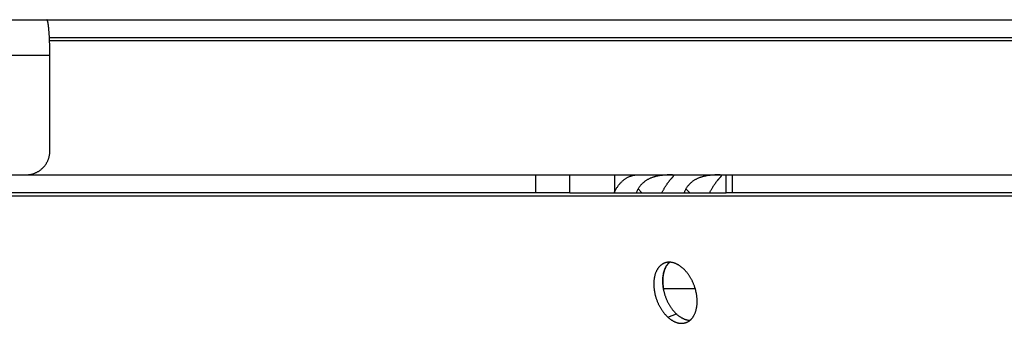
# Model space of a CAD drawing. Extents: x 7309 to 12858, y -3571 to 2626.
# Drawn here: x 10182 to 10264, y -626 to -601 of the extents above; entities that cross this region are included whole.
import ezdxf

# ---------------------------------------------------------------- set-up
doc = ezdxf.new("R2010")
doc.units = 0
doc.header["$LTSCALE"] = 5
doc.linetypes.add('AUSGEZOGEN', pattern=[0])
doc.layers.add('VLB', color=7, linetype='AUSGEZOGEN')

msp = doc.modelspace()

# ---------------------------------------------------------------- linework, layer by layer
at = {"layer": 'VLB'}
for p, q in [((10095.75, -600.59), (11005.542, -600.59)), ((10184.407, -602.09), (11001.057, -602.09)), ((11001.131, -602.349), (10184.418, -602.349)), ((10184.441, -603.59), (10157.462, -603.59)), ((10184.441, -611.59), (10184.441, -603.59)), ((10114.249, -613.59), (11099.201, -613.59)), ((10225.138, -615.09), (10225.138, -613.59)), ((10227.992, -615.09), (10227.992, -613.59)), ((10231.739, -613.59), (10231.739, -615.031)), ((10241.082, -615.09), (10241.082, -613.59)), ((10241.606, -615.09), (10241.606, -613.59)), ((10227.992, -615.09), (10118.881, -615.09)), ((10227.992, -615.09), (10241.082, -615.09)), ((10233.714, -614.764), (10234.035, -615.09)), ((10237.716, -614.764), (10238.037, -615.09)), ((10484.942, -615.09), (10241.082, -615.09)), ((10117.03, -615.349), (11096.631, -615.349)), ((10235.81, -623.114), (10238.491, -623.114)), ((10236.193, -625.51), (10236.924, -625.251))]:
    msp.add_line(p, q, dxfattribs=at)
for points, knots in [([(10184.441, -603.59), (10184.441, -603.545), (10184.441, -603.456), (10184.44, -603.321), (10184.439, -603.188), (10184.437, -603.055), (10184.435, -602.923), (10184.432, -602.793), (10184.429, -602.664), (10184.425, -602.537), (10184.421, -602.412), (10184.416, -602.289), (10184.411, -602.17), (10184.405, -602.053), (10184.399, -601.939), (10184.393, -601.828), (10184.386, -601.721), (10184.378, -601.618), (10184.37, -601.518), (10184.362, -601.423), (10184.354, -601.332), (10184.345, -601.246), (10184.335, -601.165), (10184.326, -601.088), (10184.316, -601.016), (10184.306, -600.95), (10184.296, -600.889), (10184.285, -600.833), (10184.274, -600.783), (10184.263, -600.739), (10184.252, -600.7), (10184.241, -600.667), (10184.23, -600.64), (10184.219, -600.618), (10184.209, -600.605), (10184.2, -600.597), (10184.194, -600.593), (10184.188, -600.591), (10184.184, -600.59), (10184.182, -600.59)], [0, 0, 0, 0, 0.134574, 0.268897, 0.402684, 0.53564, 0.667525, 0.798123, 0.927122, 1.054256, 1.179276, 1.301939, 1.422005, 1.539237, 1.653397, 1.764257, 1.871625, 1.975263, 2.074956, 2.170509, 2.26174, 2.348476, 2.43055, 2.507793, 2.580084, 2.64729, 2.709287, 2.765968, 2.817245, 2.863051, 2.903348, 2.938133, 2.967452, 2.991458, 3.010476, 3.018332, 3.02527, 3.031521, 3.037397, 3.037397, 3.037397, 3.037397]), ([(10182.449, -613.59), (10182.48, -613.59), (10182.544, -613.589), (10182.638, -613.582), (10182.733, -613.571), (10182.826, -613.555), (10182.919, -613.534), (10183.011, -613.51), (10183.101, -613.481), (10183.19, -613.448), (10183.277, -613.41), (10183.362, -613.368), (10183.446, -613.323), (10183.526, -613.273), (10183.605, -613.22), (10183.681, -613.163), (10183.754, -613.102), (10183.824, -613.038), (10183.891, -612.971), (10183.955, -612.9), (10184.015, -612.827), (10184.072, -612.751), (10184.125, -612.672), (10184.175, -612.591), (10184.22, -612.507), (10184.262, -612.421), (10184.299, -612.334), (10184.332, -612.245), (10184.361, -612.154), (10184.386, -612.062), (10184.406, -611.969), (10184.422, -611.875), (10184.433, -611.78), (10184.44, -611.685), (10184.441, -611.622), (10184.441, -611.59)], [0, 0, 0, 0, 0.094838, 0.189802, 0.284768, 0.37964, 0.474452, 0.569288, 0.664117, 0.758975, 0.853824, 0.948709, 1.043584, 1.1385, 1.233404, 1.328352, 1.423289, 1.518272, 1.613242, 1.708259, 1.803264, 1.898315, 1.993353, 2.088435, 2.183505, 2.278615, 2.373714, 2.468846, 2.563969, 2.659119, 2.75426, 2.849477, 2.944797, 3.040121, 3.135322, 3.135322, 3.135322, 3.135322]), ([(10231.717, -615.08), (10231.732, -615.046), (10231.765, -614.975), (10231.818, -614.87), (10231.876, -614.764), (10231.938, -614.662), (10232.003, -614.563), (10232.071, -614.469), (10232.143, -614.378), (10232.217, -614.292), (10232.294, -614.21), (10232.374, -614.133), (10232.456, -614.06), (10232.54, -613.992), (10232.627, -613.929), (10232.716, -613.871), (10232.806, -613.818), (10232.898, -613.77), (10232.992, -613.728), (10233.087, -613.692), (10233.183, -613.66), (10233.28, -613.635), (10233.378, -613.615), (10233.476, -613.601), (10233.575, -613.592), (10233.64, -613.59), (10233.673, -613.59)], [0, 0, 0, 0, 0.111898, 0.233834, 0.354471, 0.473814, 0.591873, 0.708506, 0.823743, 0.937576, 1.050014, 1.16106, 1.27079, 1.379288, 1.486492, 1.592358, 1.697012, 1.800625, 1.903187, 2.004849, 2.10576, 2.205943, 2.305566, 2.404764, 2.503686, 2.602463, 2.602463, 2.602463, 2.602463]), ([(10236.698, -613.644), (10236.698, -613.642), (10236.697, -613.637), (10236.692, -613.63), (10236.682, -613.623), (10236.67, -613.618), (10236.654, -613.613), (10236.635, -613.61), (10236.613, -613.607), (10236.589, -613.605), (10236.562, -613.603), (10236.532, -613.602), (10236.499, -613.601), (10236.464, -613.6), (10236.427, -613.6), (10236.386, -613.6), (10236.343, -613.6), (10236.298, -613.601), (10236.249, -613.602), (10236.198, -613.603), (10236.144, -613.605), (10236.087, -613.607), (10236.027, -613.61), (10235.963, -613.614), (10235.897, -613.618), (10235.827, -613.624), (10235.753, -613.63), (10235.676, -613.639), (10235.596, -613.649), (10235.513, -613.66), (10235.427, -613.675), (10235.339, -613.691), (10235.248, -613.711), (10235.156, -613.733), (10235.062, -613.759), (10234.968, -613.789), (10234.873, -613.822), (10234.779, -613.859), (10234.685, -613.899), (10234.593, -613.944), (10234.503, -613.993), (10234.415, -614.045), (10234.33, -614.101), (10234.247, -614.162), (10234.167, -614.225), (10234.091, -614.293), (10234.018, -614.363), (10233.949, -614.437), (10233.884, -614.515), (10233.823, -614.595), (10233.766, -614.678), (10233.731, -614.735), (10233.714, -614.764)], [0, 0, 0, 0, 0.005135, 0.014931, 0.026094, 0.039578, 0.055794, 0.07485, 0.096707, 0.121282, 0.148537, 0.17846, 0.21102, 0.246155, 0.283809, 0.324022, 0.366893, 0.412513, 0.460886, 0.512034, 0.566057, 0.623145, 0.683462, 0.747042, 0.813869, 0.884022, 0.957702, 1.035002, 1.11573, 1.199652, 1.286725, 1.376948, 1.469998, 1.565281, 1.662467, 1.761442, 1.861866, 1.963166, 2.064981, 2.167241, 2.269818, 2.372404, 2.474769, 2.576933, 2.678957, 2.780749, 2.882198, 2.983336, 3.084275, 3.185056, 3.285639, 3.385995, 3.385995, 3.385995, 3.385995]), ([(10235.879, -614.764), (10235.896, -614.735), (10235.929, -614.679), (10235.979, -614.596), (10236.03, -614.516), (10236.081, -614.439), (10236.131, -614.365), (10236.181, -614.294), (10236.23, -614.227), (10236.278, -614.163), (10236.325, -614.103), (10236.37, -614.047), (10236.414, -613.994), (10236.455, -613.946), (10236.495, -613.901), (10236.531, -613.86), (10236.565, -613.823), (10236.595, -613.79), (10236.622, -613.761), (10236.644, -613.735), (10236.663, -613.712), (10236.678, -613.693), (10236.689, -613.676), (10236.696, -613.662), (10236.699, -613.651), (10236.698, -613.645), (10236.698, -613.644)], [0, 0, 0, 0, 0.099288, 0.196492, 0.291351, 0.383592, 0.473021, 0.559509, 0.642865, 0.722786, 0.798999, 0.871363, 0.939729, 1.0038, 1.063272, 1.117992, 1.167883, 1.212774, 1.252467, 1.286947, 1.31636, 1.340859, 1.360656, 1.376218, 1.388373, 1.39336, 1.39336, 1.39336, 1.39336]), ([(10240.7, -613.644), (10240.7, -613.642), (10240.699, -613.637), (10240.694, -613.63), (10240.684, -613.623), (10240.672, -613.618), (10240.656, -613.613), (10240.637, -613.61), (10240.615, -613.607), (10240.591, -613.605), (10240.564, -613.603), (10240.534, -613.602), (10240.501, -613.601), (10240.466, -613.6), (10240.429, -613.6), (10240.388, -613.6), (10240.345, -613.6), (10240.3, -613.601), (10240.251, -613.602), (10240.2, -613.603), (10240.146, -613.605), (10240.089, -613.607), (10240.029, -613.61), (10239.965, -613.614), (10239.899, -613.618), (10239.829, -613.624), (10239.755, -613.63), (10239.678, -613.639), (10239.598, -613.649), (10239.515, -613.66), (10239.429, -613.675), (10239.341, -613.691), (10239.25, -613.711), (10239.158, -613.733), (10239.064, -613.759), (10238.97, -613.789), (10238.875, -613.822), (10238.781, -613.859), (10238.687, -613.899), (10238.595, -613.944), (10238.505, -613.993), (10238.417, -614.045), (10238.331, -614.101), (10238.249, -614.162), (10238.169, -614.225), (10238.093, -614.293), (10238.02, -614.363), (10237.951, -614.437), (10237.886, -614.515), (10237.825, -614.595), (10237.768, -614.678), (10237.733, -614.735), (10237.716, -614.764)], [0, 0, 0, 0, 0.005135, 0.014931, 0.026094, 0.039578, 0.055794, 0.07485, 0.096707, 0.121282, 0.148537, 0.17846, 0.21102, 0.246155, 0.283809, 0.324022, 0.366893, 0.412513, 0.460886, 0.512034, 0.566057, 0.623145, 0.683462, 0.747042, 0.813869, 0.884022, 0.957702, 1.035002, 1.11573, 1.199652, 1.286725, 1.376948, 1.469998, 1.565281, 1.662467, 1.761442, 1.861866, 1.963166, 2.064981, 2.167241, 2.269818, 2.372404, 2.474769, 2.576933, 2.678957, 2.780749, 2.882198, 2.983336, 3.084275, 3.185056, 3.285639, 3.385995, 3.385995, 3.385995, 3.385995]), ([(10239.881, -614.764), (10239.898, -614.735), (10239.931, -614.679), (10239.981, -614.596), (10240.032, -614.516), (10240.083, -614.439), (10240.133, -614.365), (10240.183, -614.294), (10240.232, -614.227), (10240.28, -614.163), (10240.327, -614.103), (10240.372, -614.047), (10240.416, -613.994), (10240.457, -613.946), (10240.497, -613.901), (10240.533, -613.86), (10240.567, -613.823), (10240.597, -613.79), (10240.624, -613.761), (10240.646, -613.735), (10240.665, -613.712), (10240.68, -613.693), (10240.691, -613.676), (10240.698, -613.662), (10240.701, -613.651), (10240.7, -613.645), (10240.7, -613.644)], [0, 0, 0, 0, 0.099288, 0.196492, 0.291351, 0.383592, 0.473021, 0.559509, 0.642865, 0.722786, 0.798999, 0.871363, 0.939729, 1.0038, 1.063272, 1.117992, 1.167883, 1.212774, 1.252467, 1.286947, 1.31636, 1.340859, 1.360656, 1.376218, 1.388373, 1.39336, 1.39336, 1.39336, 1.39336]), ([(10233.714, -614.764), (10233.697, -614.793), (10233.665, -614.851), (10233.622, -614.942), (10233.588, -615.022), (10233.57, -615.071), (10233.563, -615.09)], [0, 0, 0, 0, 0.1002214, 0.2003998, 0.3004932, 0.360066, 0.360066, 0.360066, 0.360066]), ([(10235.701, -615.09), (10235.711, -615.071), (10235.736, -615.022), (10235.779, -614.942), (10235.828, -614.852), (10235.862, -614.793), (10235.879, -614.764)], [0, 0, 0, 0, 0.0629166, 0.1674676, 0.2704964, 0.3717267, 0.3717267, 0.3717267, 0.3717267]), ([(10237.716, -614.764), (10237.699, -614.793), (10237.667, -614.851), (10237.624, -614.942), (10237.59, -615.022), (10237.572, -615.071), (10237.565, -615.09)], [0, 0, 0, 0, 0.1002214, 0.2003998, 0.3004932, 0.360066, 0.360066, 0.360066, 0.360066]), ([(10239.703, -615.09), (10239.713, -615.071), (10239.738, -615.022), (10239.781, -614.942), (10239.83, -614.852), (10239.864, -614.793), (10239.881, -614.764)], [0, 0, 0, 0, 0.0629166, 0.1674676, 0.2704964, 0.3717267, 0.3717267, 0.3717267, 0.3717267]), ([(10236.336, -620.914), (10236.318, -620.929), (10236.283, -620.96), (10236.233, -621.011), (10236.184, -621.066), (10236.137, -621.124), (10236.093, -621.186), (10236.051, -621.252), (10236.011, -621.321), (10235.975, -621.392), (10235.941, -621.467), (10235.909, -621.545), (10235.881, -621.626), (10235.855, -621.709), (10235.832, -621.795), (10235.812, -621.883), (10235.794, -621.973), (10235.78, -622.065), (10235.769, -622.159), (10235.761, -622.255), (10235.755, -622.353), (10235.753, -622.451), (10235.754, -622.552), (10235.757, -622.653), (10235.764, -622.755), (10235.774, -622.858), (10235.786, -622.962), (10235.802, -623.066), (10235.82, -623.17), (10235.842, -623.274), (10235.866, -623.378), (10235.893, -623.482), (10235.923, -623.586), (10235.955, -623.689), (10235.99, -623.791), (10236.028, -623.892), (10236.068, -623.992), (10236.111, -624.091), (10236.156, -624.188), (10236.204, -624.283), (10236.253, -624.377), (10236.305, -624.469), (10236.359, -624.559), (10236.415, -624.647), (10236.473, -624.732), (10236.532, -624.815), (10236.594, -624.895), (10236.657, -624.972), (10236.721, -625.046), (10236.787, -625.118), (10236.854, -625.186), (10236.9, -625.23), (10236.924, -625.251)], [0, 0, 0, 0, 0.068369, 0.140899, 0.214564, 0.28947, 0.365709, 0.443363, 0.522494, 0.603182, 0.68547, 0.769338, 0.854802, 0.941878, 1.03056, 1.120826, 1.212658, 1.305995, 1.400806, 1.497072, 1.59473, 1.693698, 1.793903, 1.895272, 1.997727, 2.101182, 2.205544, 2.310705, 2.416581, 2.523055, 2.630031, 2.737427, 2.845111, 2.952973, 3.060898, 3.168836, 3.276694, 3.384311, 3.491545, 3.598282, 3.70449, 3.810051, 3.914879, 4.01883, 4.121852, 4.223865, 4.324773, 4.424506, 4.522928, 4.620076, 4.715909, 4.810389, 4.810389, 4.810389, 4.810389]), ([(10236.35, -620.914), (10236.342, -620.92), (10236.315, -620.944), (10236.269, -620.989), (10236.214, -621.049), (10236.161, -621.115), (10236.112, -621.184), (10236.065, -621.258), (10236.022, -621.335), (10235.982, -621.417), (10235.945, -621.502), (10235.911, -621.591), (10235.882, -621.683), (10235.855, -621.778), (10235.832, -621.876), (10235.813, -621.977), (10235.798, -622.081), (10235.786, -622.187), (10235.778, -622.294), (10235.774, -622.404), (10235.773, -622.516), (10235.777, -622.629), (10235.784, -622.743), (10235.794, -622.858), (10235.809, -622.973), (10235.827, -623.09), (10235.841, -623.167), (10235.849, -623.206)], [0, 0, 0, 0, 0.028588, 0.109261, 0.191319, 0.27491, 0.360164, 0.447188, 0.53607, 0.626877, 0.719655, 0.814434, 0.911224, 1.010019, 1.110797, 1.213523, 1.318145, 1.424601, 1.532816, 1.642706, 1.754175, 1.86712, 1.981429, 2.096984, 2.213659, 2.331323, 2.449841, 2.449841, 2.449841, 2.449841]), ([(10236.336, -620.914), (10236.328, -620.914), (10236.296, -620.914), (10236.24, -620.915), (10236.171, -620.922), (10236.102, -620.933), (10236.035, -620.948), (10235.983, -620.964), (10235.954, -620.974), (10235.946, -620.976)], [0, 0, 0, 0, 0.0249949, 0.0956761, 0.1656096, 0.234993, 0.3039589, 0.372667, 0.3966927, 0.3966927, 0.3966927, 0.3966927]), ([(10237.479, -621.436), (10237.456, -621.415), (10237.409, -621.374), (10237.338, -621.316), (10237.266, -621.262), (10237.194, -621.211), (10237.12, -621.164), (10237.047, -621.121), (10236.973, -621.082), (10236.899, -621.046), (10236.824, -621.015), (10236.75, -620.988), (10236.676, -620.965), (10236.602, -620.946), (10236.528, -620.931), (10236.455, -620.921), (10236.391, -620.916), (10236.351, -620.914), (10236.336, -620.914)], [0, 0, 0, 0, 0.09332, 0.185077, 0.275235, 0.363763, 0.450719, 0.536071, 0.619829, 0.701973, 0.782551, 0.861629, 0.939237, 1.01545, 1.090321, 1.164001, 1.236588, 1.283185, 1.283185, 1.283185, 1.283185]), ([(10235.946, -620.976), (10235.932, -620.981), (10235.897, -620.995), (10235.841, -621.019), (10235.78, -621.051), (10235.72, -621.087), (10235.663, -621.127), (10235.607, -621.17), (10235.554, -621.218), (10235.502, -621.269), (10235.453, -621.324), (10235.406, -621.383), (10235.362, -621.445), (10235.32, -621.511), (10235.28, -621.579), (10235.243, -621.651), (10235.209, -621.726), (10235.178, -621.804), (10235.149, -621.884), (10235.123, -621.968), (10235.1, -622.053), (10235.08, -622.141), (10235.062, -622.232), (10235.048, -622.324), (10235.037, -622.418), (10235.028, -622.514), (10235.023, -622.611), (10235.021, -622.71), (10235.021, -622.81), (10235.025, -622.912), (10235.032, -623.014), (10235.041, -623.117), (10235.054, -623.221), (10235.069, -623.325), (10235.088, -623.429), (10235.109, -623.533), (10235.133, -623.637), (10235.16, -623.741), (10235.19, -623.845), (10235.223, -623.947), (10235.258, -624.05), (10235.296, -624.151), (10235.336, -624.251), (10235.379, -624.349), (10235.424, -624.447), (10235.471, -624.542), (10235.521, -624.636), (10235.573, -624.728), (10235.627, -624.818), (10235.683, -624.905), (10235.741, -624.991), (10235.801, -625.073), (10235.862, -625.153), (10235.925, -625.231), (10235.99, -625.305), (10236.056, -625.377), (10236.123, -625.445), (10236.169, -625.489), (10236.193, -625.51)], [0, 0, 0, 0, 0.044593, 0.113306, 0.182281, 0.251685, 0.321673, 0.3924, 0.464006, 0.536623, 0.610367, 0.685345, 0.76165, 0.839363, 0.918547, 0.999281, 1.081609, 1.165513, 1.251007, 1.338107, 1.42681, 1.517094, 1.608938, 1.702285, 1.797103, 1.893375, 1.991035, 2.090004, 2.190209, 2.291576, 2.39403, 2.497482, 2.601843, 2.707002, 2.812877, 2.919351, 3.026328, 3.133728, 3.241416, 3.349285, 3.457219, 3.565169, 3.673042, 3.780677, 3.887932, 3.994694, 4.100931, 4.206523, 4.311388, 4.41538, 4.518447, 4.62051, 4.721472, 4.821265, 4.919751, 5.016968, 5.112875, 5.207434, 5.207434, 5.207434, 5.207434]), ([(10238.063, -625.774), (10238.081, -625.759), (10238.116, -625.728), (10238.167, -625.677), (10238.217, -625.622), (10238.264, -625.564), (10238.309, -625.502), (10238.351, -625.436), (10238.391, -625.367), (10238.428, -625.296), (10238.463, -625.221), (10238.495, -625.143), (10238.524, -625.062), (10238.551, -624.979), (10238.574, -624.893), (10238.595, -624.805), (10238.612, -624.715), (10238.627, -624.623), (10238.639, -624.529), (10238.648, -624.433), (10238.653, -624.335), (10238.656, -624.236), (10238.656, -624.136), (10238.652, -624.035), (10238.646, -623.932), (10238.636, -623.829), (10238.624, -623.726), (10238.609, -623.622), (10238.59, -623.517), (10238.569, -623.413), (10238.545, -623.309), (10238.518, -623.205), (10238.488, -623.101), (10238.455, -622.999), (10238.42, -622.896), (10238.382, -622.795), (10238.342, -622.695), (10238.299, -622.596), (10238.253, -622.499), (10238.205, -622.403), (10238.155, -622.31), (10238.103, -622.218), (10238.049, -622.128), (10237.992, -622.04), (10237.934, -621.955), (10237.873, -621.872), (10237.811, -621.792), (10237.748, -621.715), (10237.683, -621.64), (10237.616, -621.569), (10237.548, -621.501), (10237.502, -621.457), (10237.479, -621.436)], [0, 0, 0, 0, 0.068667, 0.14156, 0.215581, 0.290835, 0.367411, 0.445385, 0.52482, 0.605793, 0.68834, 0.772447, 0.858127, 0.945389, 1.03423, 1.124636, 1.216592, 1.310027, 1.404917, 1.501244, 1.59895, 1.697953, 1.79818, 1.899564, 2.002026, 2.105487, 2.209852, 2.315022, 2.420902, 2.527402, 2.634412, 2.74185, 2.849595, 2.957546, 3.065566, 3.173617, 3.281609, 3.389389, 3.496806, 3.603743, 3.710168, 3.815968, 3.921061, 4.025307, 4.128655, 4.23103, 4.33232, 4.432447, 4.531275, 4.628838, 4.725085, 4.81997, 4.81997, 4.81997, 4.81997]), ([(10236.193, -625.51), (10236.215, -625.531), (10236.262, -625.572), (10236.332, -625.63), (10236.404, -625.684), (10236.476, -625.735), (10236.549, -625.782), (10236.622, -625.825), (10236.696, -625.865), (10236.77, -625.9), (10236.844, -625.931), (10236.918, -625.959), (10236.992, -625.982), (10237.065, -626.001), (10237.139, -626.015), (10237.212, -626.026), (10237.284, -626.032), (10237.356, -626.034), (10237.426, -626.031), (10237.496, -626.025), (10237.565, -626.014), (10237.632, -625.999), (10237.684, -625.983), (10237.714, -625.973), (10237.722, -625.97)], [0, 0, 0, 0, 0.093046, 0.184531, 0.274417, 0.362676, 0.449365, 0.53446, 0.617971, 0.699873, 0.780223, 0.859087, 0.936506, 1.012554, 1.087286, 1.160859, 1.233368, 1.304908, 1.375579, 1.445539, 1.514985, 1.584048, 1.652882, 1.678538, 1.678538, 1.678538, 1.678538]), ([(10236.924, -625.251), (10236.947, -625.272), (10236.993, -625.313), (10237.063, -625.371), (10237.134, -625.425), (10237.206, -625.476), (10237.279, -625.523), (10237.352, -625.567), (10237.426, -625.606), (10237.5, -625.641), (10237.574, -625.673), (10237.647, -625.7), (10237.721, -625.723), (10237.795, -625.742), (10237.868, -625.757), (10237.941, -625.767), (10238.006, -625.773), (10238.047, -625.774), (10238.063, -625.774)], [0, 0, 0, 0, 0.092962, 0.184356, 0.274147, 0.362306, 0.44889, 0.533875, 0.617271, 0.699054, 0.779281, 0.858018, 0.935305, 1.011219, 1.085816, 1.159249, 1.231618, 1.281357, 1.281357, 1.281357, 1.281357]), ([(10237.722, -625.97), (10237.736, -625.965), (10237.771, -625.952), (10237.826, -625.928), (10237.888, -625.896), (10237.947, -625.86), (10238.005, -625.82), (10238.043, -625.791), (10238.062, -625.775), (10238.063, -625.774)], [0, 0, 0, 0, 0.0431168, 0.1120101, 0.181187, 0.2508171, 0.3210495, 0.3920369, 0.3952456, 0.3952456, 0.3952456, 0.3952456])]:
    msp.add_open_spline(points, degree=3, knots=knots, dxfattribs=at)
msp.add_open_spline([(10231.713, -615.09), (10231.714, -615.087), (10231.715, -615.084), (10231.717, -615.08)], degree=3, dxfattribs=at)

doc.saveas('drawing.dxf')
